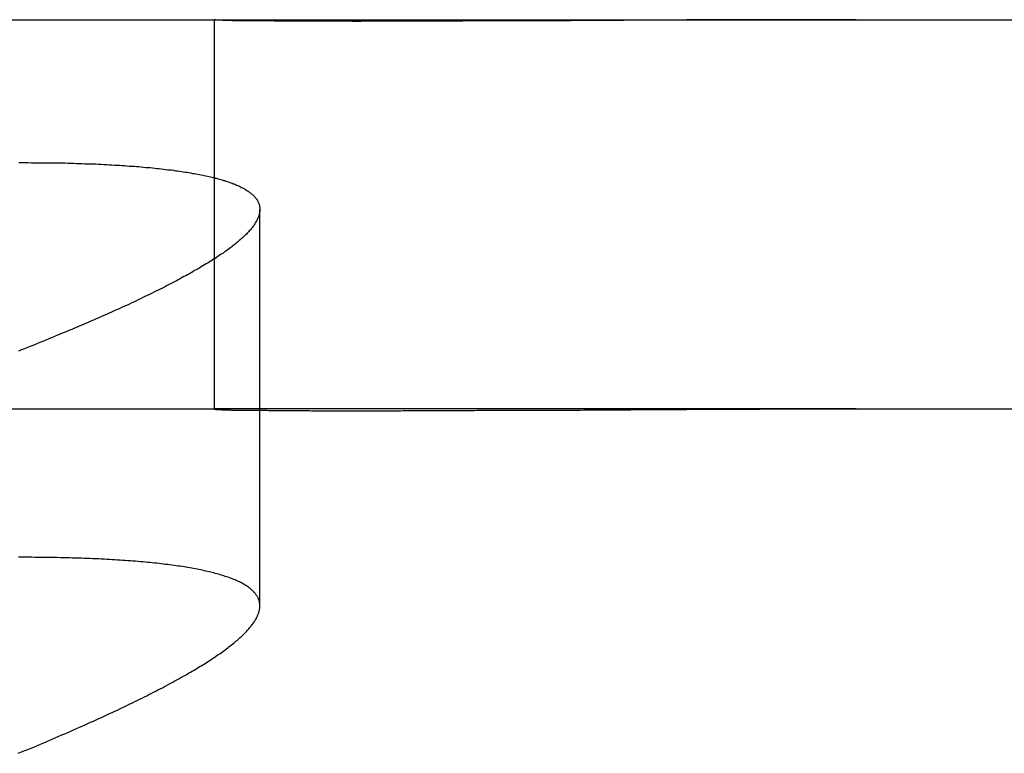
# Model space of a CAD drawing. Extents: x -59 to 59, y -159 to 102.
# Drawn here: x -30 to -26, y 99 to 102 of the extents above; entities that cross this region are included whole.
import ezdxf

# ---------------------------------------------------------------- set-up
doc = ezdxf.new("R2010")
doc.units = 0
doc.header["$LTSCALE"] = 20
doc.linetypes.add('VERDECKT', pattern=[0.375, 0.25, -0.125])
doc.layers.get('0').update_dxf_attribs({"linetype": 'CONTINUOUS'})
doc.layers.add('STEMPEL', color=3, linetype='CONTINUOUS')

# ---------------------------------------------------------------- blocks, each defined once
blk = doc.blocks.new('A$C2636E8AE')
at = {"color": 3, "linetype": 'CONTINUOUS', "extrusion": (0, 1, -2e-16)}
for p, q in [((-32.17152, 102), (-29.08011, 102)), ((-29.08011, 102), (-26.6426, 102)), ((-26.6426, 102), (-18.1967, 102))]:
    blk.add_line(p, q, dxfattribs=at)
at = {"color": 1, "linetype": 'VERDECKT', "extrusion": (0, 1, -2e-16)}
for p, q in [((-29.11474, 100.49914), (-29.11474, 101.99917)), ((-28.93991, 99.74109), (-28.93991, 101.26903)), ((-32.17152, 100.5), (-29.08011, 100.5)), ((-26.6426, 100.5), (-29.08011, 100.5)), ((-26.6426, 100.5), (-18.1967, 100.5))]:
    blk.add_line(p, q, dxfattribs=at)
at = {"color": 3}
for points in [[(-26.6426, 102, 0), (-26.6578, 102, 0), (-26.6729, 102, 0), (-26.688, 102, 0), (-26.7031, 102, 0), (-26.7181, 102, 0), (-26.7331, 102, 0), (-26.7481, 102, 0), (-26.7631, 102, 0), (-26.778, 102, 0), (-26.793, 102, 0), (-26.8078, 102, 0), (-26.8227, 102, 0), (-26.8375, 102, 0), (-26.8523, 102, 0), (-26.8671, 102, 0), (-26.8819, 102, 0), (-26.8966, 102, 0), (-26.9113, 102, 0), (-26.926, 102, 0), (-26.9406, 102, 0), (-26.9552, 102, 0), (-26.9698, 102, 0), (-26.9843, 102, 0), (-26.9989, 102, 0), (-27.0133, 101.999, 0), (-27.0278, 101.999, 0), (-27.0422, 101.999, 0), (-27.0566, 101.999, 0), (-27.071, 101.999, 0), (-27.0853, 101.999, 0), (-27.0997, 101.999, 0), (-27.1139, 101.999, 0), (-27.1282, 101.999, 0), (-27.1424, 101.999, 0), (-27.1566, 101.999, 0), (-27.1707, 101.999, 0), (-27.1848, 101.999, 0), (-27.1989, 101.999, 0), (-27.213, 101.999, 0), (-27.227, 101.999, 0), (-27.241, 101.999, 0), (-27.2549, 101.999, 0), (-27.2688, 101.999, 0), (-27.2826, 101.999, 0), (-27.2965, 101.999, 0), (-27.3102, 101.998, 0), (-27.324, 101.998, 0), (-27.3377, 101.998, 0), (-27.3513, 101.998, 0), (-27.3649, 101.998, 0), (-27.3785, 101.998, 0), (-27.3921, 101.998, 0), (-27.4056, 101.998, 0), (-27.419, 101.998, 0), (-27.4324, 101.998, 0), (-27.4458, 101.998, 0), (-27.4591, 101.998, 0), (-27.4724, 101.998, 0), (-27.4857, 101.998, 0), (-27.4989, 101.998, 0), (-27.5121, 101.998, 0), (-27.5252, 101.998, 0), (-27.5383, 101.997, 0), (-27.5513, 101.997, 0), (-27.5643, 101.997, 0), (-27.5773, 101.997, 0), (-27.5902, 101.997, 0), (-27.6031, 101.997, 0), (-27.6159, 101.997, 0), (-27.6287, 101.997, 0), (-27.6414, 101.997, 0), (-27.6541, 101.997, 0), (-27.6668, 101.997, 0), (-27.6794, 101.997, 0), (-27.692, 101.997, 0), (-27.7045, 101.997, 0), (-27.717, 101.997, 0), (-27.7294, 101.997, 0), (-27.7418, 101.996, 0), (-27.7541, 101.996, 0), (-27.7664, 101.996, 0), (-27.7787, 101.996, 0), (-27.7909, 101.996, 0), (-27.8031, 101.996, 0), (-27.8152, 101.996, 0), (-27.8273, 101.996, 0), (-27.8393, 101.996, 0), (-27.8513, 101.996, 0), (-27.8632, 101.996, 0), (-27.8751, 101.996, 0), (-27.887, 101.996, 0), (-27.8988, 101.996, 0), (-27.9105, 101.996, 0), (-27.9223, 101.996, 0), (-27.9339, 101.996, 0), (-27.9455, 101.995, 0), (-27.9571, 101.995, 0), (-27.9686, 101.995, 0), (-27.9801, 101.995, 0), (-27.9915, 101.995, 0), (-28.0029, 101.995, 0), (-28.0142, 101.995, 0), (-28.0255, 101.995, 0), (-28.0367, 101.995, 0), (-28.0479, 101.995, 0), (-28.0591, 101.995, 0), (-28.0701, 101.995, 0), (-28.0812, 101.995, 0), (-28.0922, 101.995, 0), (-28.1031, 101.995, 0), (-28.114, 101.995, 0), (-28.1249, 101.995, 0), (-28.1356, 101.995, 0), (-28.1464, 101.995, 0), (-28.1571, 101.994, 0), (-28.1677, 101.994, 0), (-28.1783, 101.994, 0), (-28.1889, 101.994, 0), (-28.1994, 101.994, 0), (-28.2098, 101.994, 0), (-28.2202, 101.994, 0), (-28.2305, 101.994, 0), (-28.2408, 101.994, 0), (-28.251, 101.994, 0), (-28.2612, 101.994, 0), (-28.2714, 101.994, 0), (-28.2815, 101.994, 0), (-28.2915, 101.994, 0), (-28.3015, 101.994, 0), (-28.3114, 101.994, 0), (-28.3213, 101.994, 0), (-28.3311, 101.994, 0), (-28.3409, 101.994, 0), (-28.3506, 101.994, 0), (-28.3602, 101.994, 0), (-28.3698, 101.994, 0), (-28.3794, 101.994, 0), (-28.3889, 101.994, 0), (-28.3983, 101.994, 0), (-28.4077, 101.994, 0), (-28.417, 101.994, 0), (-28.4263, 101.994, 0), (-28.4355, 101.994, 0), (-28.4446, 101.994, 0), (-28.4537, 101.994, 0), (-28.4627, 101.994, 0), (-28.4717, 101.994, 0), (-28.4806, 101.994, 0), (-28.4895, 101.994, 0), (-28.4983, 101.994, 0), (-28.507, 101.994, 0), (-28.5157, 101.994, 0), (-28.5243, 101.994, 0), (-28.5329, 101.994, 0), (-28.5414, 101.994, 0), (-28.5498, 101.993, 0), (-28.5582, 101.993, 0), (-28.5666, 101.993, 0), (-28.5748, 101.993, 0), (-28.583, 101.993, 0), (-28.5912, 101.994, 0), (-28.5993, 101.994, 0), (-28.6073, 101.994, 0), (-28.6153, 101.994, 0), (-28.6232, 101.994, 0), (-28.6311, 101.994, 0), (-28.6389, 101.994, 0), (-28.6466, 101.994, 0), (-28.6543, 101.994, 0), (-28.6619, 101.994, 0), (-28.6694, 101.994, 0), (-28.6769, 101.994, 0), (-28.6844, 101.994, 0), (-28.6917, 101.994, 0), (-28.6991, 101.994, 0), (-28.7063, 101.994, 0), (-28.7135, 101.994, 0), (-28.7206, 101.994, 0), (-28.7277, 101.994, 0), (-28.7347, 101.994, 0), (-28.7417, 101.994, 0), (-28.7486, 101.994, 0), (-28.7554, 101.994, 0), (-28.7622, 101.994, 0), (-28.7689, 101.994, 0), (-28.7755, 101.994, 0), (-28.7821, 101.994, 0), (-28.7886, 101.994, 0), (-28.7951, 101.994, 0), (-28.8015, 101.994, 0), (-28.8078, 101.994, 0), (-28.8141, 101.994, 0), (-28.8203, 101.994, 0), (-28.8264, 101.994, 0), (-28.8325, 101.994, 0), (-28.8385, 101.994, 0), (-28.8445, 101.994, 0), (-28.8504, 101.994, 0), (-28.8562, 101.994, 0), (-28.862, 101.994, 0), (-28.8677, 101.994, 0), (-28.8734, 101.994, 0), (-28.879, 101.994, 0), (-28.8845, 101.994, 0), (-28.89, 101.995, 0), (-28.8954, 101.995, 0), (-28.9007, 101.995, 0), (-28.906, 101.995, 0), (-28.9112, 101.995, 0), (-28.9163, 101.995, 0), (-28.9214, 101.995, 0), (-28.9264, 101.995, 0), (-28.9314, 101.995, 0), (-28.9363, 101.995, 0), (-28.9411, 101.995, 0), (-28.9458, 101.995, 0), (-28.9505, 101.995, 0), (-28.9552, 101.995, 0), (-28.9597, 101.995, 0), (-28.9642, 101.995, 0), (-28.9687, 101.995, 0), (-28.9731, 101.995, 0), (-28.9774, 101.995, 0), (-28.9816, 101.995, 0), (-28.9858, 101.996, 0), (-28.9899, 101.996, 0), (-28.994, 101.996, 0), (-28.998, 101.996, 0), (-29.0019, 101.996, 0), (-29.0057, 101.996, 0), (-29.0095, 101.996, 0), (-29.0132, 101.996, 0), (-29.0169, 101.996, 0), (-29.0205, 101.996, 0), (-29.024, 101.996, 0), (-29.0274, 101.996, 0), (-29.0308, 101.996, 0), (-29.0342, 101.996, 0), (-29.0374, 101.996, 0), (-29.0406, 101.996, 0), (-29.0437, 101.996, 0), (-29.0468, 101.997, 0), (-29.0498, 101.997, 0), (-29.0527, 101.997, 0), (-29.0555, 101.997, 0), (-29.0583, 101.997, 0), (-29.061, 101.997, 0), (-29.0637, 101.997, 0), (-29.0663, 101.997, 0), (-29.0688, 101.997, 0), (-29.0712, 101.997, 0), (-29.0736, 101.997, 0), (-29.0759, 101.997, 0), (-29.0782, 101.997, 0), (-29.0804, 101.997, 0), (-29.0825, 101.997, 0), (-29.0845, 101.998, 0), (-29.0865, 101.998, 0), (-29.0884, 101.998, 0), (-29.0903, 101.998, 0), (-29.092, 101.998, 0), (-29.0938, 101.998, 0), (-29.0954, 101.998, 0), (-29.097, 101.998, 0), (-29.0985, 101.998, 0), (-29.0999, 101.998, 0), (-29.1013, 101.998, 0), (-29.1026, 101.998, 0), (-29.1039, 101.998, 0), (-29.105, 101.998, 0), (-29.1061, 101.998, 0), (-29.1072, 101.998, 0), (-29.1082, 101.998, 0), (-29.1091, 101.999, 0), (-29.1099, 101.999, 0), (-29.1107, 101.999, 0), (-29.1114, 101.999, 0), (-29.112, 101.999, 0), (-29.1126, 101.999, 0), (-29.1131, 101.999, 0), (-29.1135, 101.999, 0), (-29.1139, 101.999, 0), (-29.1142, 101.999, 0), (-29.1144, 101.999, 0), (-29.1146, 101.999, 0), (-29.1147, 101.999, 0), (-29.1147, 101.999, 0), (-29.1147, 101.999, 0), (-29.1146, 101.999, 0), (-29.1144, 101.999, 0), (-29.1142, 101.999, 0), (-29.1139, 101.999, 0), (-29.1135, 101.999, 0), (-29.1131, 101.999, 0), (-29.1126, 102, 0), (-29.112, 102, 0), (-29.1113, 102, 0), (-29.1106, 102, 0), (-29.1099, 102, 0), (-29.109, 102, 0), (-29.1081, 102, 0), (-29.1071, 102, 0), (-29.1061, 102, 0), (-29.105, 102, 0), (-29.1038, 102, 0), (-29.1025, 102, 0), (-29.1012, 102, 0), (-29.0998, 102, 0), (-29.0984, 102, 0), (-29.0968, 102, 0), (-29.0953, 102, 0), (-29.0936, 102, 0), (-29.0919, 102, 0), (-29.0901, 102, 0), (-29.0882, 102, 0), (-29.0863, 102, 0), (-29.0843, 102, 0), (-29.0822, 102, 0), (-29.0801, 102, 0)], [(-29.8689, 101.45, 0), (-29.8565, 101.45, 0), (-29.8442, 101.45, 0), (-29.832, 101.45, 0), (-29.8199, 101.449, 0), (-29.8078, 101.449, 0), (-29.7958, 101.449, 0), (-29.7838, 101.449, 0), (-29.772, 101.449, 0), (-29.7602, 101.449, 0), (-29.7484, 101.449, 0), (-29.7368, 101.449, 0), (-29.7252, 101.448, 0), (-29.7137, 101.448, 0), (-29.7023, 101.448, 0), (-29.691, 101.448, 0), (-29.6797, 101.447, 0), (-29.6685, 101.447, 0), (-29.6574, 101.447, 0), (-29.6464, 101.446, 0), (-29.6355, 101.446, 0), (-29.6246, 101.446, 0), (-29.6138, 101.445, 0), (-29.6031, 101.445, 0), (-29.5925, 101.445, 0), (-29.5819, 101.444, 0), (-29.5715, 101.444, 0), (-29.5611, 101.443, 0), (-29.5508, 101.443, 0), (-29.5406, 101.442, 0), (-29.5304, 101.442, 0), (-29.5204, 101.441, 0), (-29.5104, 101.441, 0), (-29.5005, 101.44, 0), (-29.4907, 101.44, 0), (-29.4809, 101.439, 0), (-29.4713, 101.438, 0), (-29.4617, 101.438, 0), (-29.4522, 101.437, 0), (-29.4428, 101.436, 0), (-29.4335, 101.436, 0), (-29.4243, 101.435, 0), (-29.4151, 101.434, 0), (-29.406, 101.434, 0), (-29.397, 101.433, 0), (-29.3881, 101.432, 0), (-29.3793, 101.431, 0), (-29.3705, 101.43, 0), (-29.3619, 101.43, 0), (-29.3533, 101.429, 0), (-29.3448, 101.428, 0), (-29.3364, 101.427, 0), (-29.3281, 101.426, 0), (-29.3198, 101.425, 0), (-29.3117, 101.424, 0), (-29.3036, 101.423, 0), (-29.2956, 101.422, 0), (-29.2877, 101.422, 0), (-29.2799, 101.421, 0), (-29.2721, 101.42, 0), (-29.2645, 101.418, 0), (-29.2569, 101.417, 0), (-29.2494, 101.416, 0), (-29.242, 101.415, 0), (-29.2347, 101.414, 0), (-29.2275, 101.413, 0), (-29.2204, 101.412, 0), (-29.2133, 101.411, 0), (-29.2064, 101.41, 0), (-29.1995, 101.408, 0), (-29.1927, 101.407, 0), (-29.186, 101.406, 0), (-29.1794, 101.405, 0), (-29.1728, 101.404, 0), (-29.1664, 101.402, 0), (-29.16, 101.401, 0), (-29.1538, 101.4, 0), (-29.1476, 101.398, 0), (-29.1415, 101.397, 0), (-29.1355, 101.396, 0), (-29.1296, 101.394, 0), (-29.1237, 101.393, 0), (-29.118, 101.392, 0), (-29.1123, 101.39, 0), (-29.1068, 101.389, 0), (-29.1013, 101.387, 0), (-29.0959, 101.386, 0), (-29.0906, 101.384, 0), (-29.0854, 101.383, 0), (-29.0803, 101.381, 0), (-29.0752, 101.38, 0), (-29.0703, 101.378, 0), (-29.0654, 101.376, 0), (-29.0607, 101.375, 0), (-29.056, 101.373, 0), (-29.0515, 101.372, 0), (-29.047, 101.37, 0), (-29.0426, 101.368, 0), (-29.0383, 101.367, 0), (-29.0341, 101.365, 0), (-29.03, 101.363, 0), (-29.026, 101.361, 0), (-29.022, 101.36, 0), (-29.0182, 101.358, 0), (-29.0144, 101.356, 0), (-29.0108, 101.354, 0), (-29.0072, 101.352, 0), (-29.0038, 101.351, 0), (-29.0004, 101.349, 0), (-28.9971, 101.347, 0), (-28.9939, 101.345, 0), (-28.9908, 101.343, 0), (-28.9878, 101.341, 0), (-28.9849, 101.339, 0), (-28.982, 101.337, 0), (-28.9793, 101.335, 0), (-28.9767, 101.333, 0), (-28.9741, 101.331, 0), (-28.9717, 101.329, 0), (-28.9693, 101.327, 0), (-28.967, 101.325, 0), (-28.9648, 101.323, 0), (-28.9627, 101.321, 0), (-28.9607, 101.319, 0), (-28.9588, 101.316, 0), (-28.957, 101.314, 0), (-28.9553, 101.312, 0), (-28.9536, 101.31, 0), (-28.9521, 101.308, 0), (-28.9507, 101.305, 0), (-28.9493, 101.303, 0), (-28.948, 101.301, 0), (-28.9469, 101.299, 0), (-28.9458, 101.296, 0), (-28.9448, 101.294, 0), (-28.9439, 101.292, 0), (-28.9431, 101.289, 0), (-28.9424, 101.287, 0), (-28.9417, 101.285, 0), (-28.9412, 101.282, 0), (-28.9408, 101.28, 0), (-28.9404, 101.277, 0), (-28.9402, 101.275, 0), (-28.94, 101.272, 0), (-28.9399, 101.27, 0), (-28.9399, 101.267, 0), (-28.94, 101.265, 0), (-28.9402, 101.262, 0), (-28.9405, 101.26, 0), (-28.9409, 101.257, 0), (-28.9414, 101.254, 0), (-28.942, 101.252, 0), (-28.9426, 101.249, 0), (-28.9434, 101.246, 0), (-28.9442, 101.244, 0), (-28.9452, 101.241, 0), (-28.9462, 101.238, 0), (-28.9473, 101.236, 0), (-28.9485, 101.233, 0), (-28.9498, 101.23, 0), (-28.9512, 101.227, 0), (-28.9527, 101.224, 0), (-28.9543, 101.222, 0), (-28.956, 101.219, 0), (-28.9577, 101.216, 0), (-28.9596, 101.213, 0), (-28.9615, 101.21, 0), (-28.9636, 101.207, 0), (-28.9657, 101.204, 0), (-28.9679, 101.201, 0), (-28.9702, 101.198, 0), (-28.9726, 101.195, 0), (-28.9751, 101.192, 0), (-28.9777, 101.189, 0), (-28.9804, 101.186, 0), (-28.9831, 101.183, 0), (-28.986, 101.18, 0), (-28.9889, 101.177, 0), (-28.9919, 101.174, 0), (-28.995, 101.171, 0), (-28.9982, 101.168, 0), (-29.0015, 101.165, 0), (-29.0049, 101.161, 0), (-29.0084, 101.158, 0), (-29.0119, 101.155, 0), (-29.0156, 101.152, 0), (-29.0193, 101.149, 0), (-29.0231, 101.145, 0), (-29.027, 101.142, 0), (-29.031, 101.139, 0), (-29.0351, 101.135, 0), (-29.0393, 101.132, 0), (-29.0436, 101.129, 0), (-29.0479, 101.125, 0), (-29.0523, 101.122, 0), (-29.0569, 101.119, 0), (-29.0615, 101.115, 0), (-29.0662, 101.112, 0), (-29.0709, 101.108, 0), (-29.0758, 101.105, 0), (-29.0808, 101.101, 0), (-29.0858, 101.098, 0), (-29.0909, 101.095, 0), (-29.0962, 101.091, 0), (-29.1015, 101.087, 0), (-29.1068, 101.084, 0), (-29.1123, 101.08, 0), (-29.1179, 101.077, 0), (-29.1235, 101.073, 0), (-29.1292, 101.07, 0), (-29.135, 101.066, 0), (-29.1409, 101.062, 0), (-29.1469, 101.059, 0), (-29.153, 101.055, 0), (-29.1591, 101.051, 0), (-29.1654, 101.048, 0), (-29.1717, 101.044, 0), (-29.1781, 101.04, 0), (-29.1846, 101.036, 0), (-29.1912, 101.033, 0), (-29.1978, 101.029, 0), (-29.2046, 101.025, 0), (-29.2114, 101.021, 0), (-29.2183, 101.017, 0), (-29.2253, 101.013, 0), (-29.2324, 101.01, 0), (-29.2395, 101.006, 0), (-29.2467, 101.002, 0), (-29.2541, 100.998, 0), (-29.2615, 100.994, 0), (-29.269, 100.99, 0), (-29.2765, 100.986, 0), (-29.2842, 100.982, 0), (-29.2919, 100.978, 0), (-29.2997, 100.974, 0), (-29.3076, 100.97, 0), (-29.3156, 100.966, 0), (-29.3237, 100.962, 0), (-29.3318, 100.958, 0), (-29.3401, 100.954, 0), (-29.3484, 100.95, 0), (-29.3568, 100.945, 0), (-29.3652, 100.941, 0), (-29.3738, 100.937, 0), (-29.3824, 100.933, 0), (-29.3911, 100.929, 0), (-29.3999, 100.925, 0), (-29.4087, 100.92, 0), (-29.4176, 100.916, 0), (-29.4267, 100.912, 0), (-29.4357, 100.908, 0), (-29.4449, 100.903, 0), (-29.4541, 100.899, 0), (-29.4634, 100.895, 0), (-29.4728, 100.891, 0), (-29.4823, 100.886, 0), (-29.4918, 100.882, 0), (-29.5014, 100.878, 0), (-29.5111, 100.873, 0), (-29.5208, 100.869, 0), (-29.5306, 100.864, 0), (-29.5405, 100.86, 0), (-29.5505, 100.856, 0), (-29.5605, 100.851, 0), (-29.5707, 100.847, 0), (-29.5809, 100.842, 0), (-29.5911, 100.838, 0), (-29.6014, 100.833, 0), (-29.6118, 100.829, 0), (-29.6223, 100.824, 0), (-29.6329, 100.82, 0), (-29.6435, 100.815, 0), (-29.6542, 100.811, 0), (-29.6649, 100.806, 0), (-29.6758, 100.802, 0), (-29.6867, 100.797, 0), (-29.6976, 100.793, 0), (-29.7087, 100.788, 0), (-29.7198, 100.784, 0), (-29.731, 100.779, 0), (-29.7422, 100.774, 0), (-29.7535, 100.77, 0), (-29.7649, 100.765, 0), (-29.7764, 100.76, 0), (-29.7879, 100.756, 0), (-29.7995, 100.751, 0), (-29.8111, 100.746, 0), (-29.8229, 100.742, 0), (-29.8347, 100.737, 0), (-29.8465, 100.732, 0), (-29.8584, 100.728, 0), (-29.8704, 100.723, 0)]]:
    blk.add_polyline3d(points, dxfattribs=at)
at = {"color": 1}
for points in [[(-29.0801, 100.5, 0), (-29.0822, 100.5, 0), (-29.0843, 100.5, 0), (-29.0863, 100.5, 0), (-29.0882, 100.5, 0), (-29.0901, 100.5, 0), (-29.0919, 100.5, 0), (-29.0936, 100.5, 0), (-29.0953, 100.5, 0), (-29.0968, 100.5, 0), (-29.0984, 100.5, 0), (-29.0998, 100.5, 0), (-29.1012, 100.5, 0), (-29.1025, 100.5, 0), (-29.1038, 100.5, 0), (-29.105, 100.5, 0), (-29.1061, 100.5, 0), (-29.1071, 100.5, 0), (-29.1081, 100.5, 0), (-29.109, 100.5, 0), (-29.1099, 100.5, 0), (-29.1106, 100.5, 0), (-29.1113, 100.5, 0), (-29.112, 100.5, 0), (-29.1126, 100.5, 0), (-29.1131, 100.499, 0), (-29.1135, 100.499, 0), (-29.1139, 100.499, 0), (-29.1142, 100.499, 0), (-29.1144, 100.499, 0), (-29.1146, 100.499, 0), (-29.1147, 100.499, 0), (-29.1147, 100.499, 0), (-29.1147, 100.499, 0), (-29.1146, 100.499, 0), (-29.1144, 100.499, 0), (-29.1142, 100.499, 0), (-29.1139, 100.499, 0), (-29.1135, 100.499, 0), (-29.1131, 100.499, 0), (-29.1126, 100.499, 0), (-29.112, 100.499, 0), (-29.1114, 100.499, 0), (-29.1107, 100.499, 0), (-29.1099, 100.499, 0), (-29.1091, 100.498, 0), (-29.1082, 100.498, 0), (-29.1072, 100.498, 0), (-29.1061, 100.498, 0), (-29.105, 100.498, 0), (-29.1039, 100.498, 0), (-29.1026, 100.498, 0), (-29.1013, 100.498, 0), (-29.0999, 100.498, 0), (-29.0985, 100.498, 0), (-29.097, 100.498, 0), (-29.0954, 100.498, 0), (-29.0937, 100.498, 0), (-29.092, 100.498, 0), (-29.0902, 100.498, 0), (-29.0884, 100.498, 0), (-29.0865, 100.497, 0), (-29.0845, 100.497, 0), (-29.0824, 100.497, 0), (-29.0803, 100.497, 0), (-29.0781, 100.497, 0), (-29.0759, 100.497, 0), (-29.0735, 100.497, 0), (-29.0711, 100.497, 0), (-29.0687, 100.497, 0), (-29.0662, 100.497, 0), (-29.0636, 100.497, 0), (-29.0609, 100.497, 0), (-29.0582, 100.497, 0), (-29.0554, 100.497, 0), (-29.0525, 100.497, 0), (-29.0496, 100.496, 0), (-29.0466, 100.496, 0), (-29.0436, 100.496, 0), (-29.0404, 100.496, 0), (-29.0372, 100.496, 0), (-29.034, 100.496, 0), (-29.0307, 100.496, 0), (-29.0273, 100.496, 0), (-29.0238, 100.496, 0), (-29.0203, 100.496, 0), (-29.0167, 100.496, 0), (-29.013, 100.496, 0), (-29.0093, 100.496, 0), (-29.0055, 100.496, 0), (-29.0017, 100.496, 0), (-28.9978, 100.496, 0), (-28.9938, 100.495, 0), (-28.9897, 100.495, 0), (-28.9856, 100.495, 0), (-28.9815, 100.495, 0), (-28.9772, 100.495, 0), (-28.9729, 100.495, 0), (-28.9685, 100.495, 0), (-28.9641, 100.495, 0), (-28.9596, 100.495, 0), (-28.955, 100.495, 0), (-28.9504, 100.495, 0), (-28.9457, 100.495, 0), (-28.941, 100.495, 0), (-28.9361, 100.495, 0), (-28.9312, 100.495, 0), (-28.9263, 100.495, 0), (-28.9213, 100.495, 0), (-28.9162, 100.495, 0), (-28.9111, 100.495, 0), (-28.9058, 100.494, 0), (-28.9006, 100.494, 0), (-28.8952, 100.494, 0), (-28.8898, 100.494, 0), (-28.8844, 100.494, 0), (-28.8788, 100.494, 0), (-28.8733, 100.494, 0), (-28.8676, 100.494, 0), (-28.8619, 100.494, 0), (-28.8561, 100.494, 0), (-28.8503, 100.494, 0), (-28.8444, 100.494, 0), (-28.8384, 100.494, 0), (-28.8324, 100.494, 0), (-28.8263, 100.494, 0), (-28.8201, 100.494, 0), (-28.8139, 100.494, 0), (-28.8076, 100.494, 0), (-28.8012, 100.494, 0), (-28.7948, 100.494, 0), (-28.7884, 100.494, 0), (-28.7818, 100.494, 0), (-28.7752, 100.494, 0), (-28.7686, 100.494, 0), (-28.7618, 100.494, 0), (-28.7551, 100.494, 0), (-28.7482, 100.494, 0), (-28.7413, 100.493, 0), (-28.7343, 100.493, 0), (-28.7273, 100.493, 0), (-28.7202, 100.493, 0), (-28.7131, 100.493, 0), (-28.7058, 100.493, 0), (-28.6986, 100.493, 0), (-28.6912, 100.493, 0), (-28.6838, 100.493, 0), (-28.6763, 100.493, 0), (-28.6688, 100.493, 0), (-28.6612, 100.493, 0), (-28.6536, 100.493, 0), (-28.6459, 100.493, 0), (-28.6381, 100.493, 0), (-28.6303, 100.493, 0), (-28.6224, 100.493, 0), (-28.6144, 100.493, 0), (-28.6064, 100.493, 0), (-28.5984, 100.493, 0), (-28.5903, 100.493, 0), (-28.5821, 100.493, 0), (-28.5739, 100.493, 0), (-28.5656, 100.493, 0), (-28.5572, 100.493, 0), (-28.5488, 100.493, 0), (-28.5404, 100.493, 0), (-28.5318, 100.493, 0), (-28.5233, 100.493, 0), (-28.5146, 100.493, 0), (-28.506, 100.493, 0), (-28.4972, 100.493, 0), (-28.4884, 100.493, 0), (-28.4796, 100.493, 0), (-28.4707, 100.493, 0), (-28.4617, 100.493, 0), (-28.4527, 100.493, 0), (-28.4436, 100.493, 0), (-28.4345, 100.493, 0), (-28.4253, 100.493, 0), (-28.416, 100.493, 0), (-28.4067, 100.493, 0), (-28.3974, 100.493, 0), (-28.388, 100.494, 0), (-28.3785, 100.494, 0), (-28.369, 100.494, 0), (-28.3594, 100.494, 0), (-28.3498, 100.494, 0), (-28.3401, 100.494, 0), (-28.3304, 100.494, 0), (-28.3206, 100.494, 0), (-28.3108, 100.494, 0), (-28.3009, 100.494, 0), (-28.291, 100.494, 0), (-28.281, 100.494, 0), (-28.2709, 100.494, 0), (-28.2608, 100.494, 0), (-28.2506, 100.494, 0), (-28.2404, 100.494, 0), (-28.2302, 100.494, 0), (-28.2199, 100.494, 0), (-28.2095, 100.494, 0), (-28.1991, 100.494, 0), (-28.1886, 100.494, 0), (-28.1781, 100.494, 0), (-28.1675, 100.494, 0), (-28.1569, 100.494, 0), (-28.1462, 100.494, 0), (-28.1355, 100.494, 0), (-28.1247, 100.494, 0), (-28.1139, 100.494, 0), (-28.103, 100.495, 0), (-28.0921, 100.495, 0), (-28.0811, 100.495, 0), (-28.0701, 100.495, 0), (-28.059, 100.495, 0), (-28.0479, 100.495, 0), (-28.0367, 100.495, 0), (-28.0254, 100.495, 0), (-28.0142, 100.495, 0), (-28.0028, 100.495, 0), (-27.9914, 100.495, 0), (-27.98, 100.495, 0), (-27.9685, 100.495, 0), (-27.957, 100.495, 0), (-27.9454, 100.495, 0), (-27.9338, 100.495, 0), (-27.9221, 100.495, 0), (-27.9104, 100.495, 0), (-27.8986, 100.495, 0), (-27.8868, 100.496, 0), (-27.8749, 100.496, 0), (-27.863, 100.496, 0), (-27.851, 100.496, 0), (-27.839, 100.496, 0), (-27.827, 100.496, 0), (-27.8149, 100.496, 0), (-27.8027, 100.496, 0), (-27.7905, 100.496, 0), (-27.7783, 100.496, 0), (-27.766, 100.496, 0), (-27.7536, 100.496, 0), (-27.7412, 100.496, 0), (-27.7288, 100.496, 0), (-27.7163, 100.496, 0), (-27.7038, 100.496, 0), (-27.6912, 100.497, 0), (-27.6786, 100.497, 0), (-27.6659, 100.497, 0), (-27.6532, 100.497, 0), (-27.6404, 100.497, 0), (-27.6276, 100.497, 0), (-27.6148, 100.497, 0), (-27.602, 100.497, 0), (-27.589, 100.497, 0), (-27.5761, 100.497, 0), (-27.5631, 100.497, 0), (-27.5501, 100.497, 0), (-27.537, 100.497, 0), (-27.5239, 100.497, 0), (-27.5108, 100.497, 0), (-27.4976, 100.498, 0), (-27.4844, 100.498, 0), (-27.4711, 100.498, 0), (-27.4578, 100.498, 0), (-27.4445, 100.498, 0), (-27.4311, 100.498, 0), (-27.4177, 100.498, 0), (-27.4042, 100.498, 0), (-27.3907, 100.498, 0), (-27.3772, 100.498, 0), (-27.3637, 100.498, 0), (-27.3501, 100.498, 0), (-27.3364, 100.498, 0), (-27.3228, 100.498, 0), (-27.309, 100.498, 0), (-27.2953, 100.498, 0), (-27.2815, 100.499, 0), (-27.2677, 100.499, 0), (-27.2539, 100.499, 0), (-27.24, 100.499, 0), (-27.2261, 100.499, 0), (-27.2121, 100.499, 0), (-27.1981, 100.499, 0), (-27.1841, 100.499, 0), (-27.17, 100.499, 0), (-27.1559, 100.499, 0), (-27.1418, 100.499, 0), (-27.1277, 100.499, 0), (-27.1135, 100.499, 0), (-27.0992, 100.499, 0), (-27.085, 100.499, 0), (-27.0707, 100.499, 0), (-27.0564, 100.499, 0), (-27.042, 100.499, 0), (-27.0276, 100.499, 0), (-27.0132, 100.499, 0), (-26.9987, 100.5, 0), (-26.9842, 100.5, 0), (-26.9697, 100.5, 0), (-26.9552, 100.5, 0), (-26.9406, 100.5, 0), (-26.926, 100.5, 0), (-26.9113, 100.5, 0), (-26.8966, 100.5, 0), (-26.8819, 100.5, 0), (-26.8672, 100.5, 0), (-26.8524, 100.5, 0), (-26.8376, 100.5, 0), (-26.8228, 100.5, 0), (-26.808, 100.5, 0), (-26.7931, 100.5, 0), (-26.7781, 100.5, 0), (-26.7632, 100.5, 0), (-26.7482, 100.5, 0), (-26.7332, 100.5, 0), (-26.7182, 100.5, 0), (-26.7031, 100.5, 0), (-26.688, 100.5, 0), (-26.6729, 100.5, 0), (-26.6578, 100.5, 0), (-26.6426, 100.5, 0)], [(-29.8705, 99.1733, 0), (-29.858, 99.1784, 0), (-29.8456, 99.1835, 0), (-29.8333, 99.1886, 0), (-29.821, 99.1937, 0), (-29.8088, 99.1988, 0), (-29.7967, 99.2039, 0), (-29.7847, 99.2089, 0), (-29.7728, 99.2139, 0), (-29.7609, 99.219, 0), (-29.7491, 99.224, 0), (-29.7373, 99.229, 0), (-29.7257, 99.234, 0), (-29.7141, 99.2389, 0), (-29.7026, 99.2439, 0), (-29.6912, 99.2488, 0), (-29.6798, 99.2538, 0), (-29.6686, 99.2587, 0), (-29.6574, 99.2636, 0), (-29.6462, 99.2685, 0), (-29.6352, 99.2734, 0), (-29.6242, 99.2782, 0), (-29.6133, 99.2831, 0), (-29.6025, 99.2879, 0), (-29.5918, 99.2927, 0), (-29.5811, 99.2975, 0), (-29.5706, 99.3023, 0), (-29.5601, 99.3071, 0), (-29.5496, 99.3119, 0), (-29.5393, 99.3166, 0), (-29.529, 99.3213, 0), (-29.5189, 99.3261, 0), (-29.5088, 99.3308, 0), (-29.4987, 99.3355, 0), (-29.4888, 99.3401, 0), (-29.4789, 99.3448, 0), (-29.4692, 99.3494, 0), (-29.4595, 99.3541, 0), (-29.4499, 99.3587, 0), (-29.4403, 99.3633, 0), (-29.4309, 99.3679, 0), (-29.4215, 99.3724, 0), (-29.4122, 99.377, 0), (-29.403, 99.3815, 0), (-29.3939, 99.3861, 0), (-29.3848, 99.3906, 0), (-29.3759, 99.3951, 0), (-29.367, 99.3996, 0), (-29.3582, 99.404, 0), (-29.3495, 99.4085, 0), (-29.3409, 99.4129, 0), (-29.3324, 99.4173, 0), (-29.3239, 99.4217, 0), (-29.3155, 99.4261, 0), (-29.3072, 99.4305, 0), (-29.299, 99.4348, 0), (-29.2909, 99.4392, 0), (-29.2829, 99.4435, 0), (-29.275, 99.4478, 0), (-29.2671, 99.4521, 0), (-29.2593, 99.4563, 0), (-29.2517, 99.4606, 0), (-29.2441, 99.4648, 0), (-29.2366, 99.469, 0), (-29.2291, 99.4732, 0), (-29.2218, 99.4774, 0), (-29.2146, 99.4816, 0), (-29.2074, 99.4857, 0), (-29.2004, 99.4899, 0), (-29.1934, 99.494, 0), (-29.1866, 99.4981, 0), (-29.1798, 99.5021, 0), (-29.1731, 99.5062, 0), (-29.1665, 99.5102, 0), (-29.16, 99.5142, 0), (-29.1536, 99.5182, 0), (-29.1473, 99.5222, 0), (-29.1411, 99.5262, 0), (-29.1349, 99.5301, 0), (-29.1289, 99.5341, 0), (-29.1229, 99.538, 0), (-29.1171, 99.5418, 0), (-29.1113, 99.5457, 0), (-29.1056, 99.5496, 0), (-29.1001, 99.5534, 0), (-29.0946, 99.5572, 0), (-29.0892, 99.561, 0), (-29.0839, 99.5648, 0), (-29.0787, 99.5685, 0), (-29.0736, 99.5723, 0), (-29.0685, 99.576, 0), (-29.0636, 99.5797, 0), (-29.0588, 99.5834, 0), (-29.0541, 99.587, 0), (-29.0494, 99.5907, 0), (-29.0449, 99.5943, 0), (-29.0404, 99.5979, 0), (-29.0361, 99.6015, 0), (-29.0318, 99.6051, 0), (-29.0276, 99.6086, 0), (-29.0235, 99.6122, 0), (-29.0196, 99.6157, 0), (-29.0157, 99.6192, 0), (-29.0119, 99.6227, 0), (-29.0082, 99.6261, 0), (-29.0046, 99.6295, 0), (-29.0011, 99.633, 0), (-28.9977, 99.6364, 0), (-28.9944, 99.6397, 0), (-28.9912, 99.6431, 0), (-28.9881, 99.6465, 0), (-28.985, 99.6498, 0), (-28.9821, 99.6531, 0), (-28.9793, 99.6564, 0), (-28.9766, 99.6596, 0), (-28.9739, 99.6629, 0), (-28.9714, 99.6661, 0), (-28.969, 99.6693, 0), (-28.9666, 99.6725, 0), (-28.9644, 99.6757, 0), (-28.9622, 99.6788, 0), (-28.9602, 99.682, 0), (-28.9582, 99.6851, 0), (-28.9564, 99.6882, 0), (-28.9546, 99.6913, 0), (-28.953, 99.6943, 0), (-28.9514, 99.6974, 0), (-28.9499, 99.7004, 0), (-28.9486, 99.7034, 0), (-28.9473, 99.7064, 0), (-28.9461, 99.7093, 0), (-28.9451, 99.7123, 0), (-28.9441, 99.7152, 0), (-28.9433, 99.7181, 0), (-28.9425, 99.721, 0), (-28.9418, 99.7238, 0), (-28.9413, 99.7267, 0), (-28.9408, 99.7295, 0), (-28.9404, 99.7323, 0), (-28.9402, 99.7351, 0), (-28.94, 99.7378, 0), (-28.9399, 99.7406, 0), (-28.9399, 99.7433, 0), (-28.9401, 99.746, 0), (-28.9403, 99.7487, 0), (-28.9406, 99.7513, 0), (-28.9411, 99.7539, 0), (-28.9416, 99.7566, 0), (-28.9422, 99.7592, 0), (-28.9429, 99.7617, 0), (-28.9438, 99.7643, 0), (-28.9447, 99.7668, 0), (-28.9457, 99.7693, 0), (-28.9468, 99.7718, 0), (-28.9481, 99.7743, 0), (-28.9494, 99.7768, 0), (-28.9508, 99.7792, 0), (-28.9523, 99.7816, 0), (-28.9539, 99.784, 0), (-28.9557, 99.7864, 0), (-28.9575, 99.7887, 0), (-28.9594, 99.7911, 0), (-28.9614, 99.7934, 0), (-28.9635, 99.7957, 0), (-28.9657, 99.7979, 0), (-28.9681, 99.8002, 0), (-28.9705, 99.8024, 0), (-28.973, 99.8046, 0), (-28.9756, 99.8068, 0), (-28.9783, 99.809, 0), (-28.9811, 99.8112, 0), (-28.984, 99.8133, 0), (-28.987, 99.8154, 0), (-28.9901, 99.8175, 0), (-28.9933, 99.8196, 0), (-28.9967, 99.8216, 0), (-29.0001, 99.8237, 0), (-29.0036, 99.8257, 0), (-29.0072, 99.8277, 0), (-29.0109, 99.8296, 0), (-29.0147, 99.8316, 0), (-29.0186, 99.8335, 0), (-29.0226, 99.8355, 0), (-29.0267, 99.8373, 0), (-29.0308, 99.8392, 0), (-29.0351, 99.8411, 0), (-29.0395, 99.8429, 0), (-29.044, 99.8447, 0), (-29.0486, 99.8465, 0), (-29.0533, 99.8483, 0), (-29.0581, 99.8501, 0), (-29.063, 99.8518, 0), (-29.068, 99.8535, 0), (-29.073, 99.8552, 0), (-29.0782, 99.8569, 0), (-29.0835, 99.8586, 0), (-29.0889, 99.8602, 0), (-29.0944, 99.8619, 0), (-29.0999, 99.8635, 0), (-29.1056, 99.865, 0), (-29.1114, 99.8666, 0), (-29.1173, 99.8682, 0), (-29.1232, 99.8697, 0), (-29.1293, 99.8712, 0), (-29.1355, 99.8727, 0), (-29.1417, 99.8741, 0), (-29.1481, 99.8756, 0), (-29.1545, 99.877, 0), (-29.1611, 99.8784, 0), (-29.1677, 99.8798, 0), (-29.1745, 99.8812, 0), (-29.1813, 99.8825, 0), (-29.1882, 99.8839, 0), (-29.1952, 99.8852, 0), (-29.2023, 99.8865, 0), (-29.2095, 99.8877, 0), (-29.2168, 99.889, 0), (-29.2242, 99.8902, 0), (-29.2317, 99.8914, 0), (-29.2393, 99.8926, 0), (-29.2469, 99.8938, 0), (-29.2547, 99.8949, 0), (-29.2625, 99.8961, 0), (-29.2705, 99.8972, 0), (-29.2785, 99.8983, 0), (-29.2866, 99.8994, 0), (-29.2949, 99.9004, 0), (-29.3032, 99.9014, 0), (-29.3116, 99.9025, 0), (-29.3201, 99.9035, 0), (-29.3286, 99.9044, 0), (-29.3373, 99.9054, 0), (-29.3461, 99.9063, 0), (-29.3549, 99.9072, 0), (-29.3639, 99.9081, 0), (-29.3729, 99.909, 0), (-29.382, 99.9099, 0), (-29.3912, 99.9107, 0), (-29.4005, 99.9115, 0), (-29.4099, 99.9123, 0), (-29.4194, 99.9131, 0), (-29.429, 99.9139, 0), (-29.4387, 99.9146, 0), (-29.4484, 99.9154, 0), (-29.4582, 99.9161, 0), (-29.4682, 99.9167, 0), (-29.4782, 99.9174, 0), (-29.4883, 99.9181, 0), (-29.4985, 99.9187, 0), (-29.5088, 99.9193, 0), (-29.5191, 99.9199, 0), (-29.5296, 99.9205, 0), (-29.5401, 99.921, 0), (-29.5507, 99.9215, 0), (-29.5614, 99.922, 0), (-29.5722, 99.9225, 0), (-29.5831, 99.923, 0), (-29.5941, 99.9235, 0), (-29.6052, 99.9239, 0), (-29.6163, 99.9243, 0), (-29.6275, 99.9247, 0), (-29.6389, 99.9251, 0), (-29.6503, 99.9255, 0), (-29.6617, 99.9258, 0), (-29.6733, 99.9261, 0), (-29.685, 99.9264, 0), (-29.6967, 99.9267, 0), (-29.7085, 99.927, 0), (-29.7205, 99.9272, 0), (-29.7325, 99.9275, 0), (-29.7445, 99.9277, 0), (-29.7567, 99.9278, 0), (-29.7689, 99.928, 0), (-29.7813, 99.9282, 0), (-29.7937, 99.9283, 0), (-29.8062, 99.9284, 0), (-29.8188, 99.9285, 0), (-29.8314, 99.9286, 0), (-29.8441, 99.9286, 0), (-29.8569, 99.9287, 0), (-29.8698, 99.9287, 0)]]:
    blk.add_polyline3d(points, dxfattribs=at)

msp = doc.modelspace()

# ---------------------------------------------------------------- block references
at = {"layer": 'STEMPEL'}
msp.add_blockref('A$C2636E8AE', (0, 0), dxfattribs=at)

doc.saveas('drawing.dxf')
